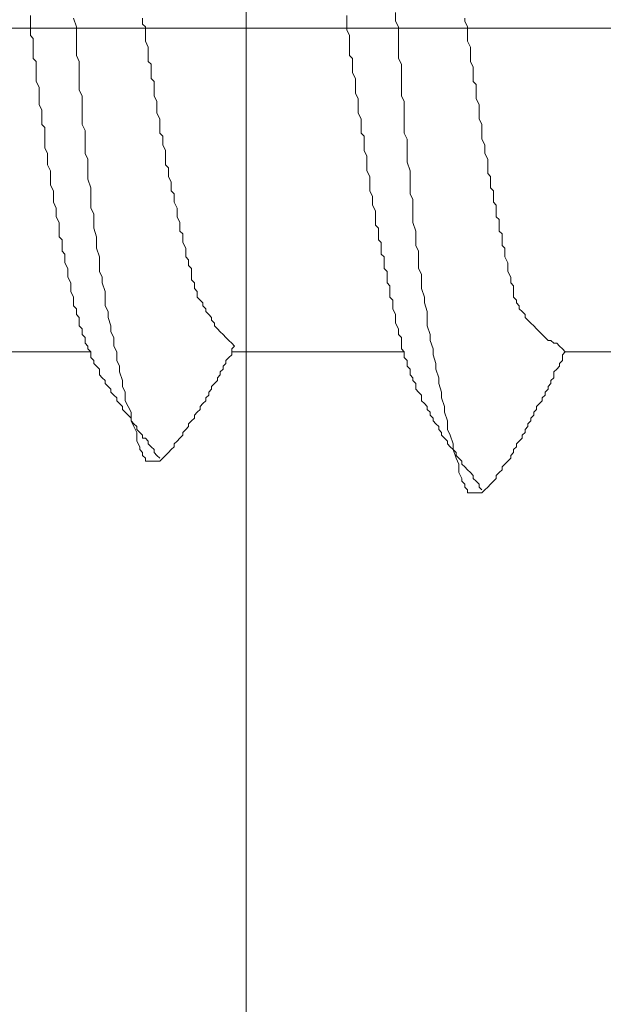
# Model space of a CAD drawing. Units: millimetres. Extents: x 175402 to 182130, y 123424 to 124612.
# Drawn here: x 176712 to 176715, y 124236 to 124240 of the extents above; entities that cross this region are included whole.
import ezdxf

# ---------------------------------------------------------------- set-up
doc = ezdxf.new("R2010")
doc.units = ezdxf.units.MM
doc.layers.get('0').update_dxf_attribs({"lineweight": 20})
doc.layers.get('Defpoints').update_dxf_attribs({"lineweight": 13})
doc.layers.add('下地', color=7, linetype='Continuous', lineweight=9)
doc.layers.add('寸法', color=4, linetype='Continuous', lineweight=9)
doc.styles.add('寸法用\u3000bigfont', font='romand.shx', dxfattribs={"width": 0.75, "bigfont": 'bigfont.shx'})
doc.dimstyles.new('寸法 1-3', dxfattribs={"dimscale": 3, "dimtxt": 3.25, "dimasz": 1.1, "dimexe": 0, "dimexo": 5, "dimgap": 1, "dimtad": 1, "dimdec": 1, "dimdsep": 46, "dimtxsty": '寸法用\u3000bigfont', "dimblk": 'ORIGIN', "dimcen": 3, "dimclrd": 256, "dimclre": 256, "dimclrt": 7, "dimadec": 0, "dimazin": 0, "dimtfac": 1, "dimtdec": 1, "dimtix": 1, "dimtmove": 1, "dimatfit": 2, "dimldrblk": 'OPEN30', "dimfxl": 1, "dimlwd": -1, "dimlwe": -1, "dimarcsym": 0})

# ---------------------------------------------------------------- blocks, each defined once
blk = doc.blocks.new('_Origin')
at = {"color": 0, "linetype": 'ByBlock', "lineweight": -2}
blk.add_line((0, 0), (-1, 0), dxfattribs=at)
blk.add_circle((0, 0), 0.5, dxfattribs=at)
blk = doc.blocks.new('*D19')
at = {"layer": 'Defpoints', "color": 0, "transparency": 16777216}
for p in [(176636.7505, 124250.0101), (176591.3705, 124165.0101), (176731.0018, 124165.0101)]:
    blk.add_point(p, dxfattribs=at)
at = {"layer": '寸法', "transparency": 16777216}
for p, q in [((176621.7505, 124250.0101), (176591.3705, 124250.0101)), ((176591.3705, 124246.7101), (176591.3705, 124168.3101)), ((176716.0018, 124165.0101), (176591.3705, 124165.0101))]:
    blk.add_line(p, q, dxfattribs=at)
at = {"layer": '寸法', "transparency": 16777216, "xscale": 3.3, "yscale": 3.3, "zscale": 3.3}
for p, rotation in [((176591.3705, 124250.0101), 90), ((176591.3705, 124165.0101), 270)]:
    blk.add_blockref('_Origin', p, dxfattribs=dict(at, rotation=rotation))
at = {"layer": '寸法', "color": 7, "transparency": 16777216, "insert": (176583.4955, 124207.5101), "char_height": 9.75, "attachment_point": 5, "rotation": 90, "style": '寸法用\u3000bigfont'}
blk.add_mtext('85', dxfattribs=at)
blk = doc.blocks.new('_Open30')
at = {"color": 0, "linetype": 'ByBlock', "lineweight": -2}
for p, q in [((-1, 0.2679), (0, 0)), ((0, 0), (-1, -0.2679)), ((0, 0), (-1, 0))]:
    blk.add_line(p, q, dxfattribs=at)

msp = doc.modelspace()

# ---------------------------------------------------------------- linework, layer by layer
at = {"layer": '下地', "ltscale": 0.5}
msp.add_line((176713.3018, 124225.0101), (176713.3018, 124247.0101), dxfattribs=at)
at = {"layer": '下地', "ltscale": 0.2}
for p, q in [((176712.3643, 124240.3163), (176712.3643, 124240.2913)), ((176713.7393, 124240.3163), (176713.7393, 124240.2913)), ((176713.9518, 124240.3288), (176713.9518, 124240.2913)), ((176712.3643, 124240.2913), (176712.3643, 124240.2788)), ((176712.3643, 124240.2788), (176712.3643, 124240.2538)), ((176712.5518, 124240.3038), (176712.5643, 124240.2663)), ((176712.5643, 124240.2663), (176712.5643, 124240.2413)), ((176712.8518, 124240.2788), (176712.8518, 124240.3038)), ((176712.8643, 124240.2663), (176712.8518, 124240.2788)), ((176712.8643, 124240.2413), (176712.8643, 124240.2663)), ((176713.7393, 124240.2913), (176713.7393, 124240.2663)), ((176713.7393, 124240.2663), (176713.7393, 124240.2538)), ((176713.9518, 124240.2913), (176713.9643, 124240.2663)), ((176713.9643, 124240.2663), (176713.9643, 124240.2288)), ((176714.2518, 124240.2913), (176714.2518, 124240.3038)), ((176714.2643, 124240.2663), (176714.2518, 124240.2913)), ((176714.2643, 124240.2413), (176714.2643, 124240.2663)), ((176728.0153, 124240.2601), (176705.1857, 124240.2601)), ((176712.3643, 124240.2538), (176712.3643, 124240.2288)), ((176712.3643, 124240.2288), (176712.3768, 124240.2163)), ((176712.5643, 124240.2413), (176712.5643, 124240.2038)), ((176712.8643, 124240.2163), (176712.8643, 124240.2413)), ((176713.7393, 124240.2538), (176713.7518, 124240.2288)), ((176713.7518, 124240.2288), (176713.7518, 124240.2038)), ((176713.9643, 124240.2288), (176713.9643, 124240.1913)), ((176714.2643, 124240.2163), (176714.2643, 124240.2413)), ((176712.3768, 124240.2163), (176712.3768, 124240.1913)), ((176712.3768, 124240.1913), (176712.3768, 124240.1788)), ((176712.3768, 124240.1788), (176712.3768, 124240.1538)), ((176712.5643, 124240.2038), (176712.5643, 124240.1788)), ((176712.5643, 124240.1788), (176712.5643, 124240.1413)), ((176712.8643, 124240.2038), (176712.8643, 124240.2163)), ((176712.8768, 124240.1788), (176712.8643, 124240.2038)), ((176712.8768, 124240.1663), (176712.8768, 124240.1788)), ((176713.7518, 124240.2038), (176713.7518, 124240.1913)), ((176713.7518, 124240.1913), (176713.7518, 124240.1663)), ((176713.9643, 124240.1913), (176713.9643, 124240.1663)), ((176714.2643, 124240.2038), (176714.2643, 124240.2163)), ((176714.2768, 124240.1788), (176714.2643, 124240.2038)), ((176714.2768, 124240.1538), (176714.2768, 124240.1788)), ((176712.3768, 124240.1538), (176712.3768, 124240.1288)), ((176712.5643, 124240.1413), (176712.5768, 124240.1163)), ((176712.8768, 124240.1413), (176712.8768, 124240.1663)), ((176712.8768, 124240.1163), (176712.8768, 124240.1413)), ((176713.7518, 124240.1663), (176713.7518, 124240.1413)), ((176713.7518, 124240.1413), (176713.7643, 124240.1288)), ((176713.9643, 124240.1663), (176713.9643, 124240.1288)), ((176714.2768, 124240.1413), (176714.2768, 124240.1538)), ((176714.2768, 124240.1163), (176714.2768, 124240.1413)), ((176712.3768, 124240.1288), (176712.3893, 124240.1163)), ((176712.3893, 124240.1163), (176712.3893, 124240.0913)), ((176712.5768, 124240.1163), (176712.5768, 124240.0913)), ((176712.8893, 124240.1038), (176712.8768, 124240.1163)), ((176712.8893, 124240.0788), (176712.8893, 124240.1038)), ((176713.7643, 124240.1288), (176713.7643, 124240.1038)), ((176713.7643, 124240.1038), (176713.7643, 124240.0788)), ((176713.9643, 124240.1288), (176713.9768, 124240.1038)), ((176713.9768, 124240.1038), (176713.9768, 124240.0663)), ((176714.2893, 124240.0913), (176714.2768, 124240.1163)), ((176712.3893, 124240.0913), (176712.3893, 124240.0663)), ((176712.3893, 124240.0663), (176712.3893, 124240.0538)), ((176712.3893, 124240.0538), (176712.3893, 124240.0288)), ((176712.5768, 124240.0913), (176712.5768, 124240.0538)), ((176712.5768, 124240.0538), (176712.5768, 124240.0288)), ((176712.8893, 124240.0663), (176712.8893, 124240.0788)), ((176712.8893, 124240.0413), (176712.8893, 124240.0663)), ((176713.7643, 124240.0788), (176713.7643, 124240.0663)), ((176713.7643, 124240.0663), (176713.7768, 124240.0413)), ((176713.9768, 124240.0663), (176713.9768, 124240.0288)), ((176714.2893, 124240.0788), (176714.2893, 124240.0913)), ((176714.2893, 124240.0538), (176714.2893, 124240.0788)), ((176714.2893, 124240.0288), (176714.2893, 124240.0538)), ((176712.3893, 124240.0288), (176712.4018, 124240.0038)), ((176712.5768, 124240.0288), (176712.5768, 124239.9913)), ((176712.9018, 124240.0288), (176712.8893, 124240.0413)), ((176712.9018, 124240.0038), (176712.9018, 124240.0288)), ((176713.7768, 124240.0413), (176713.7768, 124240.0163)), ((176713.7768, 124240.0163), (176713.7768, 124239.9913)), ((176713.9768, 124240.0288), (176713.9768, 124240.0038)), ((176714.3018, 124240.0163), (176714.2893, 124240.0288)), ((176714.3018, 124239.9913), (176714.3018, 124240.0163)), ((176712.4018, 124240.0038), (176712.4018, 124239.9913)), ((176712.4018, 124239.9913), (176712.4018, 124239.9663)), ((176712.4018, 124239.9663), (176712.4018, 124239.9413)), ((176712.5768, 124239.9913), (176712.5893, 124239.9663)), ((176712.5893, 124239.9663), (176712.5893, 124239.9288)), ((176712.9018, 124239.9788), (176712.9018, 124240.0038)), ((176712.9018, 124239.9663), (176712.9018, 124239.9788)), ((176712.9143, 124239.9413), (176712.9018, 124239.9663)), ((176713.7768, 124239.9913), (176713.7768, 124239.9788)), ((176713.7768, 124239.9788), (176713.7893, 124239.9538)), ((176713.9768, 124240.0038), (176713.9768, 124239.9663)), ((176713.9768, 124239.9663), (176713.9893, 124239.9413)), ((176714.3018, 124239.9663), (176714.3018, 124239.9913)), ((176714.3018, 124239.9538), (176714.3018, 124239.9663)), ((176712.4018, 124239.9413), (176712.4018, 124239.9288)), ((176712.4018, 124239.9288), (176712.4143, 124239.9038)), ((176712.5893, 124239.9288), (176712.5893, 124239.9038)), ((176712.9143, 124239.9288), (176712.9143, 124239.9413)), ((176712.9143, 124239.9038), (176712.9143, 124239.9288)), ((176713.7893, 124239.9538), (176713.7893, 124239.9288)), ((176713.7893, 124239.9288), (176713.7893, 124239.9163)), ((176713.9893, 124239.9413), (176713.9893, 124239.9038)), ((176714.3143, 124239.9288), (176714.3018, 124239.9538)), ((176714.3143, 124239.9038), (176714.3143, 124239.9288)), ((176712.4143, 124239.9038), (176712.4143, 124239.8913)), ((176712.4143, 124239.8913), (176712.4143, 124239.8663)), ((176712.5893, 124239.9038), (176712.5893, 124239.8788)), ((176712.9143, 124239.8913), (176712.9143, 124239.9038)), ((176712.9268, 124239.8663), (176712.9143, 124239.8913)), ((176713.7893, 124239.9163), (176713.7893, 124239.8913)), ((176713.7893, 124239.8913), (176713.8018, 124239.8663)), ((176713.9893, 124239.9038), (176713.9893, 124239.8663)), ((176714.3143, 124239.8913), (176714.3143, 124239.9038)), ((176714.3143, 124239.8663), (176714.3143, 124239.8913)), ((176712.4143, 124239.8663), (176712.4143, 124239.8413)), ((176712.4143, 124239.8413), (176712.4268, 124239.8288)), ((176712.5893, 124239.8788), (176712.5893, 124239.8413)), ((176712.5893, 124239.8413), (176712.6018, 124239.8163)), ((176712.9268, 124239.8538), (176712.9268, 124239.8663)), ((176712.9268, 124239.8288), (176712.9268, 124239.8538)), ((176713.8018, 124239.8663), (176713.8018, 124239.8538)), ((176713.8018, 124239.8538), (176713.8018, 124239.8288)), ((176713.9893, 124239.8663), (176713.9893, 124239.8413)), ((176713.9893, 124239.8413), (176713.9893, 124239.8038)), ((176714.3268, 124239.8413), (176714.3143, 124239.8663)), ((176714.3268, 124239.8163), (176714.3268, 124239.8413)), ((176712.4268, 124239.8288), (176712.4268, 124239.8038)), ((176712.4268, 124239.8038), (176712.4268, 124239.7788)), ((176712.6018, 124239.8163), (176712.6018, 124239.7788)), ((176712.9268, 124239.8038), (176712.9268, 124239.8288)), ((176712.9393, 124239.7913), (176712.9268, 124239.8038)), ((176713.8018, 124239.8288), (176713.8018, 124239.8038)), ((176713.8018, 124239.8038), (176713.8143, 124239.7913)), ((176713.9893, 124239.8038), (176714.0018, 124239.7788)), ((176714.3268, 124239.8038), (176714.3268, 124239.8163)), ((176714.3268, 124239.7788), (176714.3268, 124239.8038)), ((176712.4268, 124239.7788), (176712.4268, 124239.7663)), ((176712.4268, 124239.7663), (176712.4268, 124239.7413)), ((176712.6018, 124239.7788), (176712.6018, 124239.7538)), ((176712.6018, 124239.7538), (176712.6018, 124239.7163)), ((176712.9393, 124239.7663), (176712.9393, 124239.7913)), ((176712.9393, 124239.7538), (176712.9393, 124239.7663)), ((176712.9518, 124239.7288), (176712.9393, 124239.7538)), ((176713.8143, 124239.7913), (176713.8143, 124239.7663)), ((176713.8143, 124239.7663), (176713.8143, 124239.7413)), ((176714.0018, 124239.7788), (176714.0018, 124239.7413)), ((176714.3393, 124239.7538), (176714.3268, 124239.7788)), ((176714.3393, 124239.7413), (176714.3393, 124239.7538)), ((176712.4268, 124239.7413), (176712.4393, 124239.7163)), ((176712.4393, 124239.7163), (176712.4393, 124239.7038)), ((176712.6018, 124239.7163), (176712.6143, 124239.6913)), ((176712.9518, 124239.7163), (176712.9518, 124239.7288)), ((176712.9518, 124239.6913), (176712.9518, 124239.7163)), ((176713.8143, 124239.7413), (176713.8143, 124239.7288)), ((176713.8143, 124239.7288), (176713.8268, 124239.7038)), ((176714.0018, 124239.7413), (176714.0018, 124239.7038)), ((176714.3393, 124239.7163), (176714.3393, 124239.7413)), ((176714.3518, 124239.6913), (176714.3393, 124239.7163)), ((176712.4393, 124239.7038), (176712.4393, 124239.6788)), ((176712.4393, 124239.6788), (176712.4393, 124239.6663)), ((176712.4393, 124239.6663), (176712.4518, 124239.6413)), ((176712.6143, 124239.6913), (176712.6143, 124239.6663)), ((176712.6143, 124239.6663), (176712.6143, 124239.6288)), ((176712.9518, 124239.6663), (176712.9518, 124239.6913)), ((176712.9643, 124239.6538), (176712.9518, 124239.6663)), ((176713.8268, 124239.7038), (176713.8268, 124239.6788)), ((176713.8268, 124239.6788), (176713.8268, 124239.6663)), ((176713.8268, 124239.6663), (176713.8268, 124239.6413)), ((176714.0018, 124239.7038), (176714.0018, 124239.6788)), ((176714.0018, 124239.6788), (176714.0143, 124239.6413)), ((176714.3518, 124239.6788), (176714.3518, 124239.6913)), ((176714.3518, 124239.6538), (176714.3518, 124239.6788)), ((176712.4518, 124239.6413), (176712.4518, 124239.6163)), ((176712.6143, 124239.6288), (176712.6143, 124239.6038)), ((176712.9643, 124239.6288), (176712.9643, 124239.6538)), ((176712.9643, 124239.6163), (176712.9643, 124239.6288)), ((176713.8268, 124239.6413), (176713.8393, 124239.6163)), ((176714.0143, 124239.6413), (176714.0143, 124239.6163)), ((176714.3518, 124239.6288), (176714.3518, 124239.6538)), ((176714.3643, 124239.6163), (176714.3518, 124239.6288)), ((176712.4518, 124239.6163), (176712.4518, 124239.6038)), ((176712.4518, 124239.6038), (176712.4518, 124239.5788)), ((176712.6143, 124239.6038), (176712.6268, 124239.5663)), ((176712.9768, 124239.5913), (176712.9643, 124239.6163)), ((176712.9768, 124239.5788), (176712.9768, 124239.5913)), ((176713.8393, 124239.6163), (176713.8393, 124239.5913)), ((176713.8393, 124239.5913), (176713.8393, 124239.5788)), ((176714.0143, 124239.6163), (176714.0143, 124239.5788)), ((176714.3643, 124239.5913), (176714.3643, 124239.6163)), ((176714.3643, 124239.5663), (176714.3643, 124239.5913)), ((176712.4518, 124239.5788), (176712.4643, 124239.5538)), ((176712.4643, 124239.5538), (176712.4643, 124239.5413)), ((176712.4643, 124239.5413), (176712.4643, 124239.5163)), ((176712.6268, 124239.5663), (176712.6268, 124239.5413)), ((176712.6268, 124239.5413), (176712.6268, 124239.5038)), ((176712.9768, 124239.5538), (176712.9768, 124239.5788)), ((176712.9893, 124239.5413), (176712.9768, 124239.5538)), ((176712.9893, 124239.5163), (176712.9893, 124239.5413)), ((176713.8393, 124239.5788), (176713.8393, 124239.5538)), ((176713.8393, 124239.5538), (176713.8518, 124239.5288)), ((176714.0143, 124239.5788), (176714.0143, 124239.5413)), ((176714.0143, 124239.5413), (176714.0268, 124239.5163)), ((176714.3768, 124239.5538), (176714.3643, 124239.5663)), ((176714.3768, 124239.5288), (176714.3768, 124239.5538)), ((176712.4643, 124239.5163), (176712.4643, 124239.5038)), ((176712.4643, 124239.5038), (176712.4768, 124239.4788)), ((176712.6268, 124239.5038), (176712.6268, 124239.4788)), ((176712.9893, 124239.5038), (176712.9893, 124239.5163)), ((176713.0018, 124239.4788), (176712.9893, 124239.5038)), ((176713.8518, 124239.5288), (176713.8518, 124239.5163)), ((176713.8518, 124239.5163), (176713.8518, 124239.4913)), ((176714.0268, 124239.5163), (176714.0268, 124239.4788)), ((176714.3768, 124239.5038), (176714.3768, 124239.5288)), ((176714.3893, 124239.4913), (176714.3768, 124239.5038)), ((176712.4768, 124239.4788), (176712.4768, 124239.4538)), ((176712.4768, 124239.4538), (176712.4768, 124239.4413)), ((176712.6268, 124239.4788), (176712.6393, 124239.4538)), ((176712.6393, 124239.4538), (176712.6393, 124239.4163)), ((176713.0018, 124239.4538), (176713.0018, 124239.4788)), ((176713.0018, 124239.4413), (176713.0018, 124239.4538)), ((176713.8518, 124239.4913), (176713.8643, 124239.4663)), ((176713.8643, 124239.4663), (176713.8643, 124239.4538)), ((176713.8643, 124239.4538), (176713.8643, 124239.4288)), ((176714.0268, 124239.4788), (176714.0268, 124239.4538)), ((176714.0268, 124239.4538), (176714.0268, 124239.4163)), ((176714.3893, 124239.4663), (176714.3893, 124239.4913)), ((176714.3893, 124239.4413), (176714.3893, 124239.4663)), ((176712.4768, 124239.4413), (176712.4893, 124239.4163)), ((176712.4893, 124239.4163), (176712.4893, 124239.3913)), ((176712.6393, 124239.4163), (176712.6393, 124239.3913)), ((176713.0143, 124239.4163), (176713.0018, 124239.4413)), ((176713.0143, 124239.4038), (176713.0143, 124239.4163)), ((176713.8643, 124239.4288), (176713.8643, 124239.4038)), ((176714.0268, 124239.4163), (176714.0393, 124239.3788)), ((176714.4018, 124239.4288), (176714.3893, 124239.4413)), ((176714.4018, 124239.4038), (176714.4018, 124239.4288)), ((176712.4893, 124239.3913), (176712.4893, 124239.3788)), ((176712.4893, 124239.3788), (176712.4893, 124239.3538)), ((176712.6393, 124239.3913), (176712.6518, 124239.3538)), ((176713.0143, 124239.3788), (176713.0143, 124239.4038)), ((176713.0268, 124239.3663), (176713.0143, 124239.3788)), ((176713.0268, 124239.3413), (176713.0268, 124239.3663)), ((176713.8643, 124239.4038), (176713.8768, 124239.3913)), ((176713.8768, 124239.3913), (176713.8768, 124239.3663)), ((176713.8768, 124239.3663), (176713.8768, 124239.3413)), ((176714.0393, 124239.3788), (176714.0393, 124239.3538)), ((176714.4018, 124239.3788), (176714.4018, 124239.4038)), ((176714.4143, 124239.3663), (176714.4018, 124239.3788)), ((176714.4143, 124239.3413), (176714.4143, 124239.3663)), ((176712.4893, 124239.3538), (176712.5018, 124239.3413)), ((176712.5018, 124239.3413), (176712.5018, 124239.3163)), ((176712.6518, 124239.3538), (176712.6518, 124239.3288)), ((176712.6518, 124239.3288), (176712.6518, 124239.3038)), ((176713.0268, 124239.3288), (176713.0268, 124239.3413)), ((176713.0393, 124239.3038), (176713.0268, 124239.3288)), ((176713.8768, 124239.3413), (176713.8893, 124239.3288)), ((176713.8893, 124239.3288), (176713.8893, 124239.3038)), ((176714.0393, 124239.3538), (176714.0393, 124239.3163)), ((176714.4143, 124239.3163), (176714.4143, 124239.3413)), ((176712.5018, 124239.3163), (176712.5018, 124239.2913)), ((176712.5018, 124239.2913), (176712.5143, 124239.2788)), ((176712.6518, 124239.3038), (176712.6643, 124239.2663)), ((176713.0393, 124239.2913), (176713.0393, 124239.3038)), ((176713.0393, 124239.2663), (176713.0393, 124239.2913)), ((176713.8893, 124239.3038), (176713.8893, 124239.2788)), ((176714.0393, 124239.3163), (176714.0518, 124239.2913)), ((176714.0518, 124239.2913), (176714.0518, 124239.2538)), ((176714.4268, 124239.3038), (176714.4143, 124239.3163)), ((176714.4268, 124239.2788), (176714.4268, 124239.3038)), ((176712.5143, 124239.2788), (176712.5143, 124239.2538)), ((176712.5143, 124239.2538), (176712.5143, 124239.2413)), ((176712.5143, 124239.2413), (176712.5268, 124239.2163)), ((176712.6643, 124239.2663), (176712.6643, 124239.2413)), ((176712.6643, 124239.2413), (176712.6643, 124239.2038)), ((176713.0518, 124239.2538), (176713.0393, 124239.2663)), ((176713.0518, 124239.2288), (176713.0518, 124239.2538)), ((176713.8893, 124239.2788), (176713.9018, 124239.2663)), ((176713.9018, 124239.2663), (176713.9018, 124239.2413)), ((176713.9018, 124239.2413), (176713.9018, 124239.2163)), ((176714.0518, 124239.2538), (176714.0518, 124239.2163)), ((176714.4268, 124239.2663), (176714.4268, 124239.2788)), ((176714.4393, 124239.2413), (176714.4268, 124239.2663)), ((176714.4393, 124239.2163), (176714.4393, 124239.2413)), ((176712.5268, 124239.2163), (176712.5268, 124239.1913)), ((176712.6643, 124239.2038), (176712.6768, 124239.1788)), ((176713.0643, 124239.2163), (176713.0518, 124239.2288)), ((176713.0643, 124239.1913), (176713.0643, 124239.2163)), ((176713.9018, 124239.2163), (176713.9143, 124239.2038)), ((176713.9143, 124239.2038), (176713.9143, 124239.1788)), ((176714.0518, 124239.2163), (176714.0643, 124239.1913)), ((176714.4393, 124239.2038), (176714.4393, 124239.2163)), ((176714.4518, 124239.1788), (176714.4393, 124239.2038)), ((176712.5268, 124239.1913), (176712.5268, 124239.1788)), ((176712.5268, 124239.1788), (176712.5393, 124239.1538)), ((176712.5393, 124239.1538), (176712.5393, 124239.1413)), ((176712.6768, 124239.1788), (176712.6768, 124239.1538)), ((176712.6768, 124239.1538), (176712.6893, 124239.1163)), ((176713.0643, 124239.1788), (176713.0643, 124239.1913)), ((176713.0643, 124239.1663), (176713.0643, 124239.1788)), ((176713.0768, 124239.1538), (176713.0643, 124239.1663)), ((176713.0768, 124239.1413), (176713.0768, 124239.1538)), ((176713.9143, 124239.1788), (176713.9143, 124239.1538)), ((176713.9143, 124239.1538), (176713.9268, 124239.1413)), ((176714.0643, 124239.1913), (176714.0643, 124239.1538)), ((176714.0643, 124239.1538), (176714.0643, 124239.1288)), ((176714.4518, 124239.1538), (176714.4518, 124239.1788)), ((176714.4643, 124239.1413), (176714.4518, 124239.1538)), ((176712.5393, 124239.1413), (176712.5393, 124239.1163)), ((176712.5393, 124239.1163), (176712.5518, 124239.0913)), ((176712.6893, 124239.1163), (176712.6893, 124239.0913)), ((176713.0768, 124239.1288), (176713.0768, 124239.1413)), ((176713.0893, 124239.1163), (176713.0768, 124239.1288)), ((176713.0893, 124239.1038), (176713.0893, 124239.1163)), ((176713.9268, 124239.1413), (176713.9268, 124239.1163)), ((176713.9268, 124239.1163), (176713.9268, 124239.0913)), ((176714.0643, 124239.1288), (176714.0768, 124239.0913)), ((176714.4643, 124239.1163), (176714.4643, 124239.1413)), ((176714.4643, 124239.1038), (176714.4643, 124239.1163)), ((176712.5518, 124239.0913), (176712.5518, 124239.0788)), ((176712.5518, 124239.0788), (176712.5518, 124239.0538)), ((176712.6893, 124239.0913), (176712.6893, 124239.0538)), ((176713.0893, 124239.0913), (176713.0893, 124239.1038)), ((176713.1018, 124239.0788), (176713.0893, 124239.0913)), ((176713.1143, 124239.0663), (176713.1018, 124239.0788)), ((176713.1143, 124239.0538), (176713.1143, 124239.0663)), ((176713.9268, 124239.0913), (176713.9393, 124239.0788)), ((176713.9393, 124239.0788), (176713.9393, 124239.0538)), ((176714.0768, 124239.0913), (176714.0768, 124239.0663)), ((176714.0768, 124239.0663), (176714.0893, 124239.0288)), ((176714.4643, 124239.0913), (176714.4643, 124239.1038)), ((176714.4768, 124239.0788), (176714.4643, 124239.0913)), ((176714.4768, 124239.0663), (176714.4768, 124239.0788)), ((176714.4893, 124239.0538), (176714.4768, 124239.0663)), ((176712.5518, 124239.0538), (176712.5643, 124239.0413)), ((176712.5643, 124239.0413), (176712.5643, 124239.0163)), ((176712.6893, 124239.0538), (176712.7018, 124239.0288)), ((176712.7018, 124239.0288), (176712.7018, 124239.0038)), ((176713.1268, 124239.0413), (176713.1143, 124239.0538)), ((176713.1268, 124239.0288), (176713.1268, 124239.0413)), ((176713.1393, 124239.0163), (176713.1268, 124239.0288)), ((176713.9393, 124239.0538), (176713.9393, 124239.0413)), ((176713.9393, 124239.0413), (176713.9518, 124239.0163)), ((176714.0893, 124239.0288), (176714.0893, 124239.0038)), ((176714.4893, 124239.0413), (176714.4893, 124239.0538)), ((176714.5018, 124239.0288), (176714.4893, 124239.0413)), ((176714.5143, 124239.0163), (176714.5018, 124239.0288)), ((176712.5643, 124239.0163), (176712.5768, 124239.0038)), ((176712.5768, 124239.0038), (176712.5768, 124238.9788)), ((176712.7018, 124239.0038), (176712.7143, 124238.9663)), ((176713.1518, 124239.0038), (176713.1393, 124239.0163)), ((176713.1518, 124238.9913), (176713.1518, 124239.0038)), ((176713.1643, 124238.9788), (176713.1518, 124238.9913)), ((176713.9518, 124239.0163), (176713.9518, 124238.9913)), ((176713.9518, 124238.9913), (176713.9518, 124238.9788)), ((176714.0893, 124239.0038), (176714.0893, 124238.9663)), ((176714.5143, 124239.0038), (176714.5143, 124239.0163)), ((176714.5268, 124238.9913), (176714.5143, 124239.0038)), ((176714.5393, 124238.9788), (176714.5268, 124238.9913)), ((176712.5768, 124238.9788), (176712.5768, 124238.9663)), ((176712.5768, 124238.9663), (176712.5893, 124238.9538)), ((176712.5893, 124238.9538), (176712.5893, 124238.9413)), ((176712.5893, 124238.9413), (176712.5893, 124238.9288)), ((176712.7143, 124238.9663), (176712.7143, 124238.9413)), ((176712.7143, 124238.9413), (176712.7268, 124238.9163)), ((176713.1643, 124238.9663), (176713.1643, 124238.9788)), ((176713.1768, 124238.9538), (176713.1643, 124238.9663)), ((176713.1893, 124238.9413), (176713.1768, 124238.9538)), ((176713.2018, 124238.9288), (176713.1893, 124238.9413)), ((176713.9518, 124238.9788), (176713.9643, 124238.9538)), ((176713.9643, 124238.9538), (176713.9643, 124238.9288)), ((176714.0893, 124238.9663), (176714.1018, 124238.9288)), ((176714.5518, 124238.9663), (176714.5393, 124238.9788)), ((176714.5643, 124238.9538), (176714.5518, 124238.9663)), ((176714.5768, 124238.9413), (176714.5643, 124238.9538)), ((176714.5893, 124238.9288), (176714.5768, 124238.9413)), ((176712.5893, 124238.9288), (176712.6018, 124238.9163)), ((176712.6018, 124238.9163), (176712.6018, 124238.9038)), ((176712.6018, 124238.9038), (176712.6018, 124238.8913)), ((176712.7268, 124238.9163), (176712.7268, 124238.8788)), ((176713.2143, 124238.9163), (176713.2018, 124238.9288)), ((176713.2268, 124238.9038), (176713.2143, 124238.9163)), ((176713.2393, 124238.8913), (176713.2268, 124238.9038)), ((176713.9643, 124238.9288), (176713.9768, 124238.9163)), ((176713.9768, 124238.9163), (176713.9768, 124238.8913)), ((176714.1018, 124238.9288), (176714.1018, 124238.9038)), ((176714.1018, 124238.9038), (176714.1143, 124238.8663)), ((176714.6018, 124238.9163), (176714.5893, 124238.9288)), ((176714.6143, 124238.9038), (176714.6018, 124238.9163)), ((176714.6268, 124238.9038), (176714.6143, 124238.9038)), ((176714.6393, 124238.8913), (176714.6268, 124238.9038)), ((176711.8393, 124238.8538), (176712.6268, 124238.8538)), ((176712.6018, 124238.8913), (176712.6143, 124238.8788)), ((176712.6143, 124238.8788), (176712.6143, 124238.8663)), ((176712.6143, 124238.8663), (176712.6268, 124238.8538)), ((176712.6268, 124238.8538), (176712.6268, 124238.8413)), ((176712.7268, 124238.8788), (176712.7393, 124238.8538)), ((176712.7393, 124238.8538), (176712.7393, 124238.8163)), ((176713.2518, 124238.8788), (176713.2393, 124238.8913)), ((176713.2393, 124238.8663), (176713.2518, 124238.8788)), ((176713.2393, 124238.8538), (176713.2393, 124238.8663)), ((176713.2393, 124238.8413), (176713.2393, 124238.8538)), ((176713.2393, 124238.8538), (176713.9893, 124238.8538)), ((176713.9768, 124238.8913), (176713.9768, 124238.8788)), ((176713.9768, 124238.8788), (176713.9768, 124238.8663)), ((176713.9768, 124238.8663), (176713.9893, 124238.8538)), ((176713.9893, 124238.8538), (176713.9893, 124238.8413)), ((176714.1143, 124238.8663), (176714.1143, 124238.8413)), ((176714.6518, 124238.8913), (176714.6393, 124238.8913)), ((176714.6643, 124238.8788), (176714.6518, 124238.8913)), ((176714.6768, 124238.8663), (176714.6643, 124238.8788)), ((176714.6893, 124238.8538), (176714.6768, 124238.8663)), ((176714.6768, 124238.8413), (176714.6893, 124238.8538)), ((176714.6893, 124238.8538), (176715.6893, 124238.8538)), ((176712.6268, 124238.8413), (176712.6268, 124238.8288)), ((176712.6268, 124238.8288), (176712.6393, 124238.8163)), ((176712.6393, 124238.8163), (176712.6393, 124238.8038)), ((176712.7393, 124238.8163), (176712.7518, 124238.7913)), ((176713.2143, 124238.8163), (176713.2268, 124238.8288)), ((176713.2143, 124238.8038), (176713.2143, 124238.8163)), ((176713.2268, 124238.8288), (176713.2393, 124238.8413)), ((176713.9893, 124238.8413), (176713.9893, 124238.8288)), ((176713.9893, 124238.8288), (176714.0018, 124238.8163)), ((176714.0018, 124238.8163), (176714.0018, 124238.8038)), ((176714.1143, 124238.8413), (176714.1268, 124238.8038)), ((176714.6643, 124238.8038), (176714.6768, 124238.8163)), ((176714.6768, 124238.8288), (176714.6768, 124238.8413)), ((176714.6768, 124238.8163), (176714.6768, 124238.8288)), ((176712.6393, 124238.8038), (176712.6518, 124238.7913)), ((176712.6518, 124238.7913), (176712.6643, 124238.7788)), ((176712.6643, 124238.7788), (176712.6643, 124238.7663)), ((176712.6643, 124238.7663), (176712.6643, 124238.7538)), ((176712.7518, 124238.7913), (176712.7518, 124238.7663)), ((176712.7518, 124238.7663), (176712.7643, 124238.7288)), ((176713.1893, 124238.7663), (176713.2018, 124238.7788)), ((176713.1893, 124238.7538), (176713.1893, 124238.7663)), ((176713.2018, 124238.7913), (176713.2143, 124238.8038)), ((176713.2018, 124238.7788), (176713.2018, 124238.7913)), ((176714.0018, 124238.8038), (176714.0018, 124238.7913)), ((176714.0018, 124238.7913), (176714.0143, 124238.7788)), ((176714.0143, 124238.7788), (176714.0143, 124238.7663)), ((176714.0143, 124238.7663), (176714.0143, 124238.7538)), ((176714.1268, 124238.8038), (176714.1268, 124238.7788)), ((176714.1268, 124238.7788), (176714.1393, 124238.7413)), ((176714.6393, 124238.7663), (176714.6518, 124238.7788)), ((176714.6393, 124238.7538), (176714.6393, 124238.7663)), ((176714.6518, 124238.7788), (176714.6643, 124238.7913)), ((176714.6643, 124238.7913), (176714.6643, 124238.8038)), ((176712.6643, 124238.7538), (176712.6768, 124238.7413)), ((176712.6768, 124238.7413), (176712.6893, 124238.7288)), ((176712.6893, 124238.7288), (176712.6893, 124238.7163)), ((176712.7643, 124238.7288), (176712.7643, 124238.7038)), ((176713.1643, 124238.7163), (176713.1768, 124238.7288)), ((176713.1768, 124238.7413), (176713.1893, 124238.7538)), ((176713.1768, 124238.7288), (176713.1768, 124238.7413)), ((176714.0143, 124238.7538), (176714.0268, 124238.7413)), ((176714.0268, 124238.7413), (176714.0268, 124238.7288)), ((176714.0268, 124238.7288), (176714.0393, 124238.7163)), ((176714.1393, 124238.7413), (176714.1393, 124238.7163)), ((176714.6268, 124238.7288), (176714.6393, 124238.7413)), ((176714.6268, 124238.7163), (176714.6268, 124238.7288)), ((176714.6393, 124238.7413), (176714.6393, 124238.7538)), ((176712.6893, 124238.7163), (176712.7018, 124238.7038)), ((176712.7018, 124238.7038), (176712.7143, 124238.6913)), ((176712.7143, 124238.6913), (176712.7143, 124238.6788)), ((176712.7643, 124238.7038), (176712.7768, 124238.6788)), ((176713.1393, 124238.6788), (176713.1518, 124238.6913)), ((176713.1518, 124238.7038), (176713.1643, 124238.7163)), ((176713.1518, 124238.6913), (176713.1518, 124238.7038)), ((176714.0393, 124238.7163), (176714.0393, 124238.7038)), ((176714.0393, 124238.7038), (176714.0393, 124238.6913)), ((176714.0393, 124238.6913), (176714.0518, 124238.6788)), ((176714.1393, 124238.7163), (176714.1518, 124238.6788)), ((176714.6018, 124238.6788), (176714.6143, 124238.6913)), ((176714.6143, 124238.7038), (176714.6268, 124238.7163)), ((176714.6143, 124238.6913), (176714.6143, 124238.7038)), ((176712.7143, 124238.6788), (176712.7268, 124238.6663)), ((176712.7268, 124238.6663), (176712.7393, 124238.6538)), ((176712.7393, 124238.6538), (176712.7393, 124238.6413)), ((176712.7393, 124238.6413), (176712.7518, 124238.6288)), ((176712.7768, 124238.6788), (176712.7768, 124238.6413)), ((176712.7768, 124238.6413), (176712.7893, 124238.6163)), ((176713.1143, 124238.6288), (176713.1268, 124238.6413)), ((176713.1268, 124238.6538), (176713.1393, 124238.6663)), ((176713.1268, 124238.6413), (176713.1268, 124238.6538)), ((176713.1393, 124238.6663), (176713.1393, 124238.6788)), ((176714.0518, 124238.6788), (176714.0643, 124238.6663)), ((176714.0643, 124238.6663), (176714.0643, 124238.6538)), ((176714.0643, 124238.6538), (176714.0643, 124238.6413)), ((176714.0643, 124238.6413), (176714.0768, 124238.6288)), ((176714.1518, 124238.6788), (176714.1518, 124238.6538)), ((176714.1518, 124238.6538), (176714.1643, 124238.6163)), ((176714.5768, 124238.6288), (176714.5893, 124238.6413)), ((176714.5893, 124238.6538), (176714.6018, 124238.6663)), ((176714.5893, 124238.6413), (176714.5893, 124238.6538)), ((176714.6018, 124238.6663), (176714.6018, 124238.6788)), ((176712.7518, 124238.6288), (176712.7643, 124238.6163)), ((176712.7643, 124238.6163), (176712.7643, 124238.6038)), ((176712.7643, 124238.6038), (176712.7768, 124238.5913)), ((176712.7893, 124238.6163), (176712.8018, 124238.5913)), ((176713.0893, 124238.5913), (176713.1018, 124238.6038)), ((176713.1018, 124238.6163), (176713.1143, 124238.6288)), ((176713.1018, 124238.6038), (176713.1018, 124238.6163)), ((176714.0768, 124238.6288), (176714.0893, 124238.6163)), ((176714.0893, 124238.6163), (176714.0893, 124238.6038)), ((176714.0893, 124238.6038), (176714.1018, 124238.5913)), ((176714.1643, 124238.6163), (176714.1643, 124238.5913)), ((176714.5518, 124238.5913), (176714.5643, 124238.6038)), ((176714.5643, 124238.6163), (176714.5768, 124238.6288)), ((176714.5643, 124238.6038), (176714.5643, 124238.6163)), ((176712.7768, 124238.5913), (176712.7893, 124238.5788)), ((176712.7893, 124238.5788), (176712.8018, 124238.5663)), ((176712.8018, 124238.5913), (176712.8018, 124238.5538)), ((176712.8018, 124238.5663), (176712.8018, 124238.5538)), ((176712.8018, 124238.5538), (176712.8143, 124238.5288)), ((176712.8018, 124238.5538), (176712.8143, 124238.5413)), ((176713.0518, 124238.5413), (176713.0643, 124238.5538)), ((176713.0643, 124238.5538), (176713.0768, 124238.5663)), ((176713.0768, 124238.5788), (176713.0893, 124238.5913)), ((176713.0768, 124238.5663), (176713.0768, 124238.5788)), ((176714.1018, 124238.5913), (176714.1018, 124238.5788)), ((176714.1018, 124238.5788), (176714.1143, 124238.5663)), ((176714.1143, 124238.5663), (176714.1143, 124238.5538)), ((176714.1143, 124238.5538), (176714.1268, 124238.5413)), ((176714.1643, 124238.5913), (176714.1768, 124238.5538)), ((176714.1768, 124238.5538), (176714.1768, 124238.5163)), ((176714.5268, 124238.5413), (176714.5393, 124238.5538)), ((176714.5393, 124238.5663), (176714.5518, 124238.5788)), ((176714.5393, 124238.5538), (176714.5393, 124238.5663)), ((176714.5518, 124238.5788), (176714.5518, 124238.5913)), ((176712.8143, 124238.5413), (176712.8268, 124238.5288)), ((176712.8143, 124238.5288), (176712.8268, 124238.5038)), ((176712.8268, 124238.5288), (176712.8268, 124238.5163)), ((176712.8268, 124238.5163), (176712.8393, 124238.5038)), ((176713.0268, 124238.5038), (176713.0393, 124238.5163)), ((176713.0393, 124238.5163), (176713.0518, 124238.5288)), ((176713.0518, 124238.5288), (176713.0518, 124238.5413)), ((176714.1268, 124238.5413), (176714.1393, 124238.5288)), ((176714.1393, 124238.5288), (176714.1393, 124238.5163)), ((176714.1393, 124238.5163), (176714.1518, 124238.5038)), ((176714.1768, 124238.5163), (176714.1893, 124238.4913)), ((176714.5143, 124238.5163), (176714.5268, 124238.5288)), ((176714.5143, 124238.5038), (176714.5143, 124238.5163)), ((176714.5268, 124238.5288), (176714.5268, 124238.5413)), ((176712.8268, 124238.5038), (176712.8268, 124238.4663)), ((176712.8393, 124238.5038), (176712.8518, 124238.4913)), ((176712.8518, 124238.4913), (176712.8518, 124238.4788)), ((176712.8518, 124238.4788), (176712.8643, 124238.4788)), ((176712.8643, 124238.4788), (176712.8768, 124238.4663)), ((176713.0018, 124238.4663), (176713.0143, 124238.4788)), ((176713.0143, 124238.4788), (176713.0268, 124238.4913)), ((176713.0268, 124238.4913), (176713.0268, 124238.5038)), ((176714.1518, 124238.5038), (176714.1518, 124238.4913)), ((176714.1518, 124238.4913), (176714.1643, 124238.4788)), ((176714.1643, 124238.4788), (176714.1768, 124238.4663)), ((176714.1893, 124238.4913), (176714.2018, 124238.4538)), ((176714.4893, 124238.4663), (176714.5018, 124238.4788)), ((176714.5018, 124238.4913), (176714.5143, 124238.5038)), ((176714.5018, 124238.4788), (176714.5018, 124238.4913)), ((176712.8268, 124238.4663), (176712.8393, 124238.4413)), ((176712.8393, 124238.4413), (176712.8393, 124238.4288)), ((176712.8393, 124238.4288), (176712.8518, 124238.4163)), ((176712.8768, 124238.4663), (176712.8768, 124238.4538)), ((176712.8768, 124238.4538), (176712.8893, 124238.4413)), ((176712.8893, 124238.4413), (176712.9018, 124238.4288)), ((176712.9018, 124238.4288), (176712.9018, 124238.4163)), ((176712.9643, 124238.4163), (176712.9768, 124238.4288)), ((176712.9768, 124238.4288), (176712.9893, 124238.4413)), ((176712.9893, 124238.4538), (176713.0018, 124238.4663)), ((176712.9893, 124238.4413), (176712.9893, 124238.4538)), ((176714.1768, 124238.4663), (176714.1768, 124238.4538)), ((176714.1768, 124238.4538), (176714.1893, 124238.4413)), ((176714.1893, 124238.4413), (176714.2018, 124238.4288)), ((176714.2018, 124238.4538), (176714.2018, 124238.4288)), ((176714.2018, 124238.4288), (176714.2143, 124238.3913)), ((176714.2018, 124238.4288), (176714.2143, 124238.4163)), ((176714.4643, 124238.4288), (176714.4768, 124238.4413)), ((176714.4643, 124238.4163), (176714.4643, 124238.4288)), ((176714.4768, 124238.4538), (176714.4893, 124238.4663)), ((176714.4768, 124238.4413), (176714.4768, 124238.4538)), ((176712.8518, 124238.4163), (176712.8518, 124238.4038)), ((176712.8518, 124238.4038), (176712.8643, 124238.3913)), ((176712.8643, 124238.3913), (176712.8643, 124238.3788)), ((176712.9018, 124238.4163), (176712.9143, 124238.4038)), ((176712.9143, 124238.4038), (176712.9268, 124238.3913)), ((176712.9268, 124238.3788), (176712.9393, 124238.3913)), ((176712.9393, 124238.3913), (176712.9518, 124238.4038)), ((176712.9518, 124238.4038), (176712.9643, 124238.4163)), ((176714.2143, 124238.4163), (176714.2143, 124238.4038)), ((176714.2143, 124238.4038), (176714.2268, 124238.3913)), ((176714.2143, 124238.3913), (176714.2268, 124238.3663)), ((176714.2268, 124238.3913), (176714.2393, 124238.3788)), ((176714.4393, 124238.3788), (176714.4518, 124238.3913)), ((176714.4518, 124238.4038), (176714.4643, 124238.4163)), ((176714.4518, 124238.3913), (176714.4518, 124238.4038)), ((176712.8643, 124238.3788), (176712.8768, 124238.3788)), ((176712.8768, 124238.3788), (176712.8893, 124238.3788)), ((176712.8893, 124238.3788), (176712.9018, 124238.3788)), ((176712.9018, 124238.3788), (176712.9143, 124238.3788)), ((176712.9143, 124238.3788), (176712.9268, 124238.3788)), ((176714.2268, 124238.3663), (176714.2268, 124238.3288)), ((176714.2393, 124238.3788), (176714.2393, 124238.3663)), ((176714.2393, 124238.3663), (176714.2518, 124238.3538)), ((176714.2518, 124238.3538), (176714.2643, 124238.3413)), ((176714.2643, 124238.3413), (176714.2768, 124238.3288)), ((176714.4018, 124238.3288), (176714.4143, 124238.3413)), ((176714.4143, 124238.3538), (176714.4268, 124238.3663)), ((176714.4143, 124238.3413), (176714.4143, 124238.3538)), ((176714.4268, 124238.3663), (176714.4393, 124238.3788)), ((176714.2268, 124238.3288), (176714.2393, 124238.3038)), ((176714.2393, 124238.3038), (176714.2393, 124238.2913)), ((176714.2768, 124238.3288), (176714.2893, 124238.3163)), ((176714.2893, 124238.3163), (176714.2893, 124238.3038)), ((176714.2893, 124238.3038), (176714.3018, 124238.2913)), ((176714.3768, 124238.2913), (176714.3893, 124238.3038)), ((176714.3893, 124238.3163), (176714.4018, 124238.3288)), ((176714.3893, 124238.3038), (176714.3893, 124238.3163)), ((176714.2393, 124238.2913), (176714.2518, 124238.2788)), ((176714.2518, 124238.2788), (176714.2518, 124238.2663)), ((176714.2518, 124238.2663), (176714.2643, 124238.2538)), ((176714.2643, 124238.2538), (176714.2643, 124238.2413)), ((176714.3018, 124238.2913), (176714.3143, 124238.2788)), ((176714.3143, 124238.2788), (176714.3143, 124238.2663)), ((176714.3143, 124238.2663), (176714.3268, 124238.2538)), ((176714.3268, 124238.2413), (176714.3393, 124238.2538)), ((176714.3393, 124238.2538), (176714.3518, 124238.2663)), ((176714.3518, 124238.2663), (176714.3643, 124238.2788)), ((176714.3643, 124238.2788), (176714.3768, 124238.2913)), ((176714.2643, 124238.2413), (176714.2768, 124238.2413)), ((176714.2768, 124238.2413), (176714.2893, 124238.2413)), ((176714.2893, 124238.2413), (176714.3018, 124238.2413)), ((176714.3018, 124238.2413), (176714.3143, 124238.2413)), ((176714.3143, 124238.2413), (176714.3268, 124238.2413))]:
    msp.add_line(p, q, dxfattribs=at)

# ---------------------------------------------------------------- dimensions: what is measured, and where the dimension line sits
at = {"layer": '寸法'}
dim = msp.add_linear_dim(base=(176591.3705, 124165.0101), p1=(176636.7505, 124250.0101), p2=(176731.0018, 124165.0101), angle=90, dimstyle='寸法 1-3', dxfattribs=at)
dim.commit()
dim.dimension.update_dxf_attribs({"geometry": '*D19', "text_midpoint": (176583.4955, 124207.5101)})

doc.saveas('drawing.dxf')
